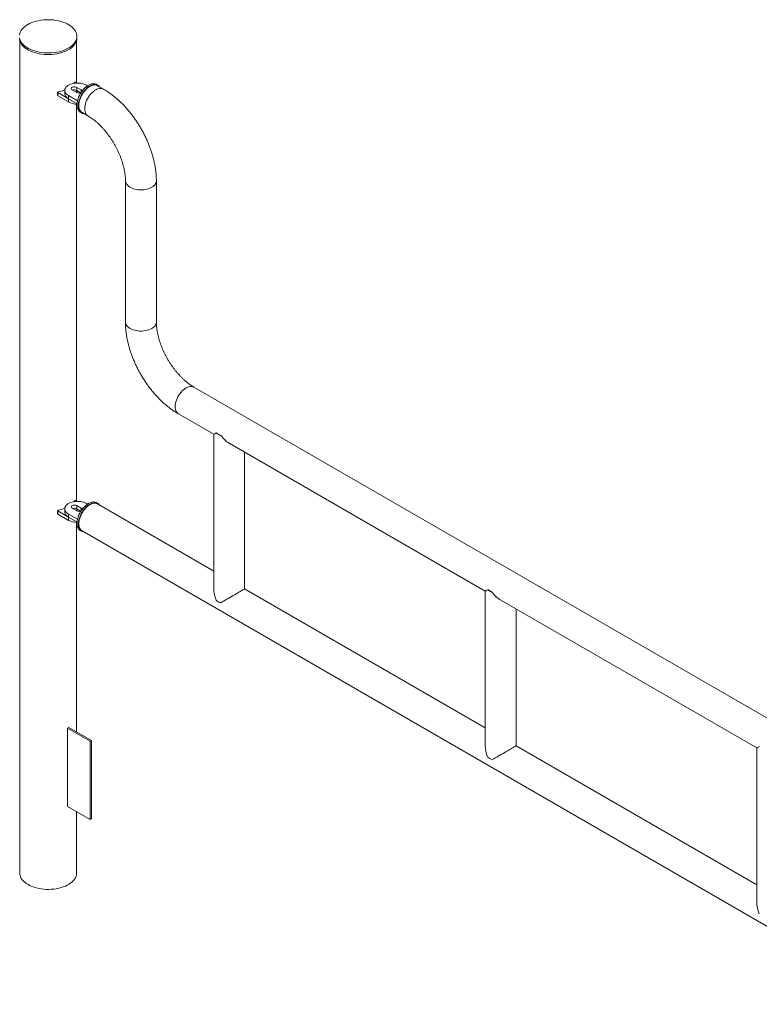
# Paper-space layout 'Sheet2' of a CAD drawing. Units: millimetres. Extents: x 0 to 42, y 0 to 29.8.
# Drawn here: x 18.5 to 19.7, y 13.9 to 15.5 of the extents above; entities that cross this region are included whole.
import ezdxf

# ---------------------------------------------------------------- set-up
doc = ezdxf.new("R2010")
doc.units = ezdxf.units.MM

psp = doc.layouts.new('Sheet2')

# ---------------------------------------------------------------- linework, layer by layer
at = {"color": 7, "linetype": 'Continuous', "lineweight": 0}
for p, q in [((18.6248, 15.452), (18.6248, 15.4545)), ((18.5354, 15.448), (18.5354, 14.148)), ((18.6243, 15.3822), (18.6243, 15.448)), ((18.6215, 15.3827), (18.6204, 15.3811)), ((18.6256, 15.3815), (18.6231, 15.3829)), ((18.6414, 15.3773), (18.6399, 15.3781)), ((18.6574, 15.3781), (18.6552, 15.3793)), ((18.6661, 15.3721), (18.6569, 15.3774)), ((18.5946, 15.367), (18.5946, 15.3621)), ((18.5949, 15.3666), (18.6118, 15.3568)), ((18.5949, 15.3666), (18.5949, 15.3617)), ((18.5949, 15.3617), (18.6118, 15.3519)), ((18.6058, 15.3699), (18.6058, 15.365)), ((18.6116, 15.3618), (18.6116, 15.3569)), ((18.6116, 15.3618), (18.6258, 15.3536)), ((18.6173, 15.3708), (18.6244, 15.3667)), ((18.6314, 15.3708), (18.6244, 15.3748)), ((18.6244, 15.3748), (18.6244, 15.3699)), ((18.6306, 15.3663), (18.6244, 15.3699)), ((18.6116, 15.3569), (18.6251, 15.3491)), ((18.6118, 15.3568), (18.6118, 15.3519)), ((18.6243, 14.729), (18.6243, 15.3485)), ((18.6302, 15.336), (18.6324, 15.3348)), ((18.6328, 15.3356), (18.642, 15.3303)), ((18.7006, 15.2287), (18.7006, 15.0082)), ((18.7489, 15.0082), (18.7489, 15.2287)), ((19.7904, 14.3393), (18.8076, 14.9067)), ((18.7834, 14.8648), (18.8385, 14.833)), ((18.8385, 14.833), (18.8385, 14.5915)), ((18.8424, 14.8353), (18.8495, 14.8312)), ((18.8627, 14.8191), (19.2628, 14.5881)), ((18.8868, 14.5915), (18.8868, 14.8051)), ((18.6256, 14.7283), (18.6231, 14.7297)), ((18.6058, 14.7167), (18.6058, 14.7118)), ((18.6173, 14.7175), (18.6244, 14.7134)), ((18.6215, 14.7294), (18.6204, 14.7278)), ((18.6314, 14.7175), (18.6244, 14.7216)), ((18.6244, 14.7216), (18.6244, 14.7167)), ((18.6306, 14.7131), (18.6244, 14.7167)), ((18.6414, 14.724), (18.6399, 14.7249)), ((18.6574, 14.7249), (18.6552, 14.7261)), ((18.8385, 14.6193), (18.6569, 14.7242)), ((18.5946, 14.7137), (18.5946, 14.7088)), ((18.5949, 14.7133), (18.6118, 14.7035)), ((18.5949, 14.7133), (18.5949, 14.7084)), ((18.5949, 14.7084), (18.6118, 14.6986)), ((18.6116, 14.7085), (18.6116, 14.7036)), ((18.6116, 14.7085), (18.6258, 14.7004)), ((18.6116, 14.7036), (18.6251, 14.6959)), ((18.6118, 14.7035), (18.6118, 14.6986)), ((18.6243, 14.3685), (18.6243, 14.6953)), ((18.6302, 14.6828), (18.6324, 14.6816)), ((18.6328, 14.6823), (19.9137, 13.9429)), ((19.2628, 14.3744), (18.8868, 14.5915)), ((19.2628, 14.5881), (19.2628, 14.3465)), ((19.2667, 14.5904), (19.2737, 14.5863)), ((19.2869, 14.5742), (19.687, 14.3432)), ((19.3111, 14.3465), (19.3111, 14.5602)), ((18.6123, 14.3754), (18.6102, 14.3742)), ((18.6102, 14.2517), (18.6102, 14.3742)), ((18.6102, 14.3742), (18.6455, 14.3538)), ((18.6123, 14.3754), (18.6477, 14.355)), ((18.6477, 14.355), (18.6455, 14.3538)), ((18.6455, 14.3538), (18.6455, 14.2313)), ((18.6477, 14.355), (18.6477, 14.2325)), ((19.687, 14.1295), (19.3111, 14.3465)), ((19.687, 14.3432), (19.687, 14.1016)), ((18.6455, 14.2313), (18.6102, 14.2517)), ((18.6243, 14.148), (18.6243, 14.2436)), ((18.6477, 14.2325), (18.6455, 14.2313))]:
    psp.add_line(p, q, dxfattribs=at)
at = {"color": 8, "linetype": 'Continuous', "lineweight": 0}
for p, q in [((18.6314, 15.3708), (18.6314, 15.3669)), ((18.6314, 14.7175), (18.6314, 14.7136))]:
    psp.add_line(p, q, dxfattribs=at)
at = {"color": 7, "linetype": 'Continuous', "lineweight": 0, "flags": 128}
for points in [[(18.548, 15.4728), (18.5453, 15.4711), (18.5429, 15.4693), (18.5408, 15.4674), (18.5389, 15.4653), (18.5374, 15.4632), (18.5363, 15.461), (18.5354, 15.4587), (18.5349, 15.4565)], [(18.535, 15.4519), (18.5356, 15.4496), (18.5365, 15.4474), (18.5378, 15.4452), (18.5394, 15.4431), (18.5413, 15.441), (18.5435, 15.4391), (18.5459, 15.4373), (18.5487, 15.4357), (18.5517, 15.4342), (18.5549, 15.4328), (18.5583, 15.4316), (18.5619, 15.4306), (18.5656, 15.4298), (18.5694, 15.4292), (18.5734, 15.4287), (18.5773, 15.4285), (18.5813, 15.4285), (18.5853, 15.4287), (18.5892, 15.429), (18.5931, 15.4296), (18.5968, 15.4304), (18.6004, 15.4314), (18.6039, 15.4325), (18.6071, 15.4338), (18.6102, 15.4353), (18.613, 15.4369), (18.6156, 15.4387), (18.6178, 15.4406), (18.6198, 15.4426), (18.6215, 15.4446), (18.6228, 15.4468), (18.6238, 15.449), (18.6245, 15.4513), (18.6248, 15.4536), (18.6247, 15.4559), (18.6243, 15.4582), (18.6236, 15.4604), (18.6225, 15.4626), (18.6211, 15.4648), (18.6193, 15.4669), (18.6173, 15.4688), (18.6149, 15.4707), (18.6123, 15.4724), (18.6094, 15.474), (18.6063, 15.4754), (18.603, 15.4767), (18.5995, 15.4778), (18.5959, 15.4787), (18.5921, 15.4794), (18.5882, 15.48), (18.5843, 15.4803), (18.5803, 15.4804), (18.5763, 15.4804), (18.5724, 15.4801), (18.5685, 15.4796), (18.5647, 15.4789), (18.561, 15.478), (18.5575, 15.477), (18.5541, 15.4758), (18.5509, 15.4744), (18.548, 15.4728)], [(18.535, 15.4494), (18.5356, 15.4471), (18.5365, 15.4449), (18.5378, 15.4427), (18.5394, 15.4406), (18.5413, 15.4386), (18.5435, 15.4367), (18.5459, 15.4349), (18.5487, 15.4332), (18.5517, 15.4317), (18.5549, 15.4304), (18.5583, 15.4292), (18.5619, 15.4282), (18.5656, 15.4273), (18.5694, 15.4267), (18.5734, 15.4263), (18.5773, 15.4261), (18.5813, 15.426), (18.5853, 15.4262), (18.5892, 15.4266), (18.5931, 15.4272), (18.5968, 15.4279), (18.6004, 15.4289), (18.6039, 15.43), (18.6071, 15.4314), (18.6102, 15.4328), (18.613, 15.4345), (18.6156, 15.4362), (18.6178, 15.4381), (18.6198, 15.4401), (18.6215, 15.4422), (18.6228, 15.4444), (18.6238, 15.4466), (18.6245, 15.4488), (18.6248, 15.4511), (18.6248, 15.452)], [(18.6399, 15.3781), (18.6379, 15.3791), (18.6356, 15.38), (18.6331, 15.3807), (18.6305, 15.3812), (18.6278, 15.3814), (18.6251, 15.3815), (18.6224, 15.3813), (18.6197, 15.3809), (18.6172, 15.3804), (18.6148, 15.3796), (18.6126, 15.3786), (18.6107, 15.3775), (18.609, 15.3763), (18.6077, 15.3749), (18.6067, 15.3734), (18.6061, 15.3719), (18.6058, 15.3703), (18.6059, 15.3688), (18.6063, 15.3672), (18.6072, 15.3657), (18.6083, 15.3643), (18.6098, 15.363), (18.6116, 15.3618)], [(18.6244, 15.3748), (18.6232, 15.3753), (18.6219, 15.3756), (18.6205, 15.3757), (18.6191, 15.3755), (18.6178, 15.3751), (18.6168, 15.3745), (18.6161, 15.3738), (18.6158, 15.373), (18.6159, 15.3722), (18.6164, 15.3714), (18.6173, 15.3708)], [(18.6552, 15.3793), (18.6547, 15.3796), (18.653, 15.3802), (18.6513, 15.3805), (18.6494, 15.3804), (18.6474, 15.3801), (18.6454, 15.3794), (18.6433, 15.3784), (18.6412, 15.3771), (18.6391, 15.3756), (18.6371, 15.3738), (18.6351, 15.3717), (18.6333, 15.3695), (18.6316, 15.3671), (18.6301, 15.3646), (18.6287, 15.362), (18.6275, 15.3593), (18.6266, 15.3566), (18.6258, 15.3539), (18.6253, 15.3513), (18.6251, 15.3487), (18.6251, 15.3463), (18.6253, 15.344), (18.6258, 15.342), (18.6266, 15.3401), (18.6275, 15.3385), (18.6287, 15.3372), (18.6301, 15.3362), (18.6302, 15.336)], [(18.6602, 15.3755), (18.6595, 15.3763), (18.6583, 15.3775), (18.6568, 15.3784), (18.6552, 15.379), (18.6534, 15.3793), (18.6515, 15.3792), (18.6495, 15.3789), (18.6475, 15.3782), (18.6454, 15.3772), (18.6433, 15.3759), (18.6412, 15.3743), (18.6392, 15.3725), (18.6373, 15.3705), (18.6354, 15.3683), (18.6337, 15.3659), (18.6322, 15.3634), (18.6308, 15.3607), (18.6296, 15.3581), (18.6287, 15.3554), (18.628, 15.3527), (18.6275, 15.35), (18.6272, 15.3475), (18.6272, 15.3451), (18.6275, 15.3428), (18.628, 15.3408), (18.6287, 15.3389), (18.6296, 15.3373), (18.6308, 15.336), (18.6322, 15.3349), (18.6337, 15.3342), (18.6354, 15.3338), (18.636, 15.3337)], [(18.6569, 15.3774), (18.6562, 15.3778), (18.6546, 15.3783), (18.6528, 15.3785), (18.6509, 15.3784), (18.6489, 15.378), (18.6469, 15.3772), (18.6449, 15.3762), (18.6428, 15.3749), (18.6408, 15.3733), (18.6388, 15.3714), (18.6369, 15.3694), (18.6352, 15.3671), (18.6335, 15.3647), (18.6321, 15.3622), (18.6308, 15.3596), (18.6297, 15.3569), (18.6289, 15.3542), (18.6283, 15.3516), (18.6279, 15.3491), (18.6278, 15.3466), (18.6279, 15.3443), (18.6283, 15.3422), (18.6289, 15.3403), (18.6297, 15.3386), (18.6308, 15.3372), (18.6321, 15.336), (18.6328, 15.3356)], [(18.6058, 15.365), (18.6059, 15.3639), (18.6063, 15.3623), (18.6072, 15.3608), (18.6083, 15.3594), (18.6098, 15.3581), (18.6116, 15.3569)], [(18.6661, 15.3721), (18.6654, 15.3725), (18.6638, 15.373), (18.662, 15.3732), (18.6601, 15.3731), (18.6581, 15.3727), (18.6561, 15.3719), (18.6541, 15.3709), (18.652, 15.3696), (18.65, 15.368), (18.648, 15.3661), (18.6461, 15.364), (18.6444, 15.3618), (18.6427, 15.3594), (18.6413, 15.3569), (18.64, 15.3543), (18.6389, 15.3516), (18.6381, 15.3489), (18.6375, 15.3463), (18.6371, 15.3438), (18.637, 15.3413), (18.6371, 15.339), (18.6375, 15.3369), (18.6381, 15.335), (18.6389, 15.3333), (18.64, 15.3319), (18.6413, 15.3307), (18.642, 15.3303)], [(18.6661, 15.3721), (18.6654, 15.3725), (18.6638, 15.373), (18.662, 15.3732), (18.6601, 15.3731), (18.6581, 15.3727), (18.6561, 15.3719), (18.6541, 15.3709), (18.652, 15.3696), (18.65, 15.368), (18.648, 15.3661), (18.6461, 15.364), (18.6444, 15.3618), (18.6427, 15.3594), (18.6413, 15.3569), (18.64, 15.3543), (18.6389, 15.3516), (18.6381, 15.3489), (18.6375, 15.3463), (18.6371, 15.3438), (18.637, 15.3413), (18.6371, 15.339), (18.6375, 15.3369), (18.6381, 15.335), (18.6389, 15.3333), (18.64, 15.3319), (18.6413, 15.3307), (18.642, 15.3303)], [(18.7489, 15.2287), (18.7489, 15.2278), (18.7485, 15.2262), (18.7478, 15.2245), (18.7468, 15.223), (18.7454, 15.2215), (18.7438, 15.2201), (18.7418, 15.2188), (18.7397, 15.2177), (18.7373, 15.2168), (18.7347, 15.216), (18.732, 15.2154), (18.7291, 15.215), (18.7262, 15.2148), (18.7233, 15.2148), (18.7204, 15.215), (18.7176, 15.2154), (18.7149, 15.216), (18.7123, 15.2168), (18.7099, 15.2177), (18.7077, 15.2188), (18.7058, 15.2201), (18.7041, 15.2215), (18.7027, 15.223), (18.7017, 15.2245), (18.701, 15.2262), (18.7007, 15.2278), (18.7006, 15.2287)], [(18.7489, 15.2287), (18.7489, 15.2278), (18.7485, 15.2262), (18.7478, 15.2245), (18.7468, 15.223), (18.7454, 15.2215), (18.7438, 15.2201), (18.7418, 15.2188), (18.7397, 15.2177), (18.7373, 15.2168), (18.7347, 15.216), (18.732, 15.2154), (18.7291, 15.215), (18.7262, 15.2148), (18.7233, 15.2148), (18.7204, 15.215), (18.7176, 15.2154), (18.7149, 15.216), (18.7123, 15.2168), (18.7099, 15.2177), (18.7077, 15.2188), (18.7058, 15.2201), (18.7041, 15.2215), (18.7027, 15.223), (18.7017, 15.2245), (18.701, 15.2262), (18.7007, 15.2278), (18.7006, 15.2287)], [(18.7489, 15.0082), (18.7489, 15.0074), (18.7485, 15.0057), (18.7478, 15.0041), (18.7468, 15.0025), (18.7454, 15.001), (18.7438, 14.9996), (18.7418, 14.9984), (18.7397, 14.9973), (18.7373, 14.9963), (18.7347, 14.9955), (18.732, 14.9949), (18.7291, 14.9945), (18.7262, 14.9943), (18.7233, 14.9943), (18.7204, 14.9945), (18.7176, 14.9949), (18.7149, 14.9955), (18.7123, 14.9963), (18.7099, 14.9973), (18.7077, 14.9984), (18.7058, 14.9996), (18.7041, 15.001), (18.7027, 15.0025), (18.7017, 15.0041), (18.701, 15.0057), (18.7007, 15.0074), (18.7006, 15.0082)], [(18.7489, 15.0082), (18.7489, 15.0074), (18.7485, 15.0057), (18.7478, 15.0041), (18.7468, 15.0025), (18.7454, 15.001), (18.7438, 14.9996), (18.7418, 14.9984), (18.7397, 14.9973), (18.7373, 14.9963), (18.7347, 14.9955), (18.732, 14.9949), (18.7291, 14.9945), (18.7262, 14.9943), (18.7233, 14.9943), (18.7204, 14.9945), (18.7176, 14.9949), (18.7149, 14.9955), (18.7123, 14.9963), (18.7099, 14.9973), (18.7077, 14.9984), (18.7058, 14.9996), (18.7041, 15.001), (18.7027, 15.0025), (18.7017, 15.0041), (18.701, 15.0057), (18.7007, 15.0074), (18.7006, 15.0082)], [(18.8076, 14.9067), (18.8068, 14.907), (18.8052, 14.9076), (18.8034, 14.9078), (18.8015, 14.9077), (18.7996, 14.9073), (18.7975, 14.9065), (18.7955, 14.9055), (18.7934, 14.9041), (18.7914, 14.9025), (18.7894, 14.9007), (18.7875, 14.8986), (18.7858, 14.8964), (18.7842, 14.894), (18.7827, 14.8914), (18.7814, 14.8888), (18.7804, 14.8862), (18.7795, 14.8835), (18.7789, 14.8809), (18.7785, 14.8783), (18.7784, 14.8759), (18.7785, 14.8736), (18.7789, 14.8715), (18.7795, 14.8695), (18.7804, 14.8679), (18.7814, 14.8664), (18.7827, 14.8653), (18.7834, 14.8648)], [(18.8076, 14.9067), (18.8068, 14.907), (18.8052, 14.9076), (18.8034, 14.9078), (18.8015, 14.9077), (18.7996, 14.9073), (18.7975, 14.9065), (18.7955, 14.9055), (18.7934, 14.9041), (18.7914, 14.9025), (18.7894, 14.9007), (18.7875, 14.8986), (18.7858, 14.8964), (18.7842, 14.894), (18.7827, 14.8914), (18.7814, 14.8888), (18.7804, 14.8862), (18.7795, 14.8835), (18.7789, 14.8809), (18.7785, 14.8783), (18.7784, 14.8759), (18.7785, 14.8736), (18.7789, 14.8715), (18.7795, 14.8695), (18.7804, 14.8679), (18.7814, 14.8664), (18.7827, 14.8653), (18.7834, 14.8648)], [(18.6399, 14.7249), (18.6379, 14.7259), (18.6356, 14.7268), (18.6331, 14.7275), (18.6305, 14.7279), (18.6278, 14.7282), (18.6251, 14.7282), (18.6224, 14.7281), (18.6197, 14.7277), (18.6172, 14.7271), (18.6148, 14.7264), (18.6126, 14.7254), (18.6107, 14.7243), (18.609, 14.723), (18.6077, 14.7217), (18.6067, 14.7202), (18.6061, 14.7187), (18.6058, 14.7171), (18.6059, 14.7155), (18.6063, 14.714), (18.6072, 14.7125), (18.6083, 14.7111), (18.6098, 14.7097), (18.6116, 14.7085)], [(18.6244, 14.7216), (18.6232, 14.7221), (18.6219, 14.7224), (18.6205, 14.7224), (18.6191, 14.7223), (18.6178, 14.7219), (18.6168, 14.7213), (18.6161, 14.7206), (18.6158, 14.7198), (18.6159, 14.719), (18.6164, 14.7182), (18.6173, 14.7175)], [(18.6552, 14.7261), (18.6547, 14.7264), (18.653, 14.727), (18.6513, 14.7273), (18.6494, 14.7272), (18.6474, 14.7268), (18.6454, 14.7262), (18.6433, 14.7252), (18.6412, 14.7239), (18.6391, 14.7223), (18.6371, 14.7205), (18.6351, 14.7185), (18.6333, 14.7163), (18.6316, 14.7139), (18.6301, 14.7114), (18.6287, 14.7087), (18.6275, 14.7061), (18.6266, 14.7034), (18.6258, 14.7007), (18.6253, 14.698), (18.6251, 14.6955), (18.6251, 14.6931), (18.6253, 14.6908), (18.6258, 14.6887), (18.6266, 14.6869), (18.6275, 14.6853), (18.6287, 14.684), (18.6301, 14.6829), (18.6302, 14.6828)], [(18.6602, 14.7223), (18.6595, 14.7231), (18.6583, 14.7243), (18.6568, 14.7252), (18.6552, 14.7258), (18.6534, 14.726), (18.6515, 14.726), (18.6495, 14.7256), (18.6475, 14.7249), (18.6454, 14.7239), (18.6433, 14.7227), (18.6412, 14.7211), (18.6392, 14.7193), (18.6373, 14.7173), (18.6354, 14.7151), (18.6337, 14.7127), (18.6322, 14.7101), (18.6308, 14.7075), (18.6296, 14.7048), (18.6287, 14.7021), (18.628, 14.6994), (18.6275, 14.6968), (18.6272, 14.6943), (18.6272, 14.6918), (18.6275, 14.6896), (18.628, 14.6875), (18.6287, 14.6857), (18.6296, 14.6841), (18.6308, 14.6827), (18.6322, 14.6817), (18.6337, 14.681), (18.6354, 14.6805), (18.636, 14.6805)], [(18.6449, 14.723), (18.6428, 14.7216), (18.6408, 14.72), (18.6388, 14.7182), (18.6369, 14.7161), (18.6352, 14.7139), (18.6335, 14.7115), (18.6321, 14.7089), (18.6308, 14.7063), (18.6297, 14.7037), (18.6289, 14.701), (18.6283, 14.6984), (18.6279, 14.6958), (18.6278, 14.6934), (18.6279, 14.6911), (18.6283, 14.6889), (18.6289, 14.687), (18.6297, 14.6853), (18.6308, 14.6839), (18.6321, 14.6828), (18.6328, 14.6823)], [(18.6569, 14.7242), (18.6562, 14.7245), (18.6546, 14.7251), (18.6528, 14.7253), (18.6509, 14.7252), (18.6489, 14.7247), (18.6469, 14.724), (18.6449, 14.723)], [(18.6058, 14.7118), (18.6059, 14.7106), (18.6063, 14.7091), (18.6072, 14.7076), (18.6083, 14.7062), (18.6098, 14.7048), (18.6116, 14.7036)], [(18.8495, 14.5699), (18.8517, 14.5712), (18.854, 14.5725), (18.8564, 14.5739), (18.8589, 14.5753), (18.8614, 14.5768), (18.8639, 14.5782), (18.8664, 14.5797), (18.8689, 14.5811), (18.8713, 14.5825), (18.8736, 14.5838), (18.8758, 14.5851), (18.8778, 14.5863), (18.8797, 14.5874), (18.8814, 14.5884), (18.8829, 14.5892), (18.8842, 14.5899), (18.8852, 14.5905), (18.886, 14.591), (18.8865, 14.5913), (18.8868, 14.5914), (18.8868, 14.5915)], [(19.2737, 14.325), (19.2759, 14.3263), (19.2782, 14.3276), (19.2806, 14.329), (19.2831, 14.3304), (19.2856, 14.3319), (19.2882, 14.3333), (19.2907, 14.3348), (19.2932, 14.3362), (19.2956, 14.3376), (19.2979, 14.3389), (19.3001, 14.3402), (19.3021, 14.3414), (19.304, 14.3425), (19.3057, 14.3434), (19.3072, 14.3443), (19.3084, 14.345), (19.3095, 14.3456), (19.3102, 14.3461), (19.3108, 14.3464), (19.311, 14.3465), (19.3111, 14.3465)], [(18.5484, 14.1298), (18.5457, 14.1315), (18.5433, 14.1334), (18.5411, 14.1353), (18.5393, 14.1374), (18.5379, 14.1395), (18.5367, 14.1417), (18.5359, 14.144), (18.5355, 14.1463), (18.5354, 14.148)], [(18.6243, 14.148), (18.6242, 14.1474), (18.624, 14.1451), (18.6234, 14.1428), (18.6224, 14.1406), (18.6211, 14.1384), (18.6194, 14.1363), (18.6174, 14.1343), (18.6152, 14.1324), (18.6126, 14.1307), (18.6098, 14.129), (18.6067, 14.1276), (18.6035, 14.1263), (18.6, 14.1251), (18.5964, 14.1242), (18.5926, 14.1234), (18.5887, 14.1228), (18.5848, 14.1225), (18.5808, 14.1223), (18.5768, 14.1224), (18.5729, 14.1226), (18.5689, 14.1231), (18.5651, 14.1238), (18.5614, 14.1246), (18.5579, 14.1257), (18.5545, 14.1269), (18.5513, 14.1283), (18.5484, 14.1298)]]:
    psp.add_lwpolyline(points, dxfattribs=at)
at = {"color": 7, "linetype": 'Continuous', "lineweight": 0}
for centre, radius, start, end in [((18.6225, 15.3817), 0.00137, 59.8845, 134.5331), ((18.5951, 15.367), 0.000515, 78.7285, 239.7042), ((18.5951, 15.3621), 0.000483, 184.3509, 246.9893), ((18.5829, 15.4265), 0.0602, 281.8196, 292.3813), ((18.6208, 15.363), 0.0078, 62.8328, 110.4871), ((18.626, 15.3588), 0.0096, 82.809, 111.1569), ((18.6279, 15.3734), 0.00759, 242.1665, 296.2532), ((18.6304, 15.3684), 0.00256, 11.5644, 65.5679), ((18.6253, 15.3771), 0.0286, 241.9182, 269.5278), ((18.8571, 14.8525), 0.0227, 229.6212, 250.3841), ((18.6225, 14.7285), 0.00137, 59.8845, 134.5331), ((18.5951, 14.7138), 0.000515, 78.7285, 239.7042), ((18.5829, 14.7732), 0.0602, 281.8193, 292.382), ((18.6208, 14.7098), 0.0078, 62.8328, 110.4871), ((18.626, 14.7056), 0.0096, 82.809, 111.1569), ((18.6304, 14.7152), 0.00256, 11.5644, 65.5679), ((18.5951, 14.7089), 0.000483, 184.3509, 246.9893), ((18.6279, 14.7202), 0.00759, 242.1665, 296.2532), ((18.6253, 14.7239), 0.0286, 241.9182, 269.5278), ((19.2813, 14.6076), 0.0227, 229.6213, 250.3841), ((18.8571, 14.5912), 0.0227, 229.6212, 250.3841), ((19.2813, 14.3463), 0.0227, 229.6213, 250.3841)]:
    psp.add_arc(centre, radius, start, end, dxfattribs=at)
for centre, major_axis, ratio, start_param, end_param in [((18.8627, 14.847), (0.0242, 0.0139), 0.00007, 2.564702, 3.141552), ((18.8627, 14.847), (-0.0171, 0.0296), 0.577335, 1.779303, 2.356235), ((18.8627, 14.5775), (-0.0171, 0.0296), 0.577335, 0.785358, 1.362208), ((19.2869, 14.602), (0.0242, 0.0139), 0.00007, 2.564702, 3.141552), ((19.2869, 14.602), (-0.0171, 0.0296), 0.577335, 1.779303, 2.356235), ((19.2869, 14.3326), (-0.0171, 0.0296), 0.577335, 0.785358, 1.362208), ((19.7112, 14.3571), (0.0241, 0.0139), 0.00007, 2.564702, 3.141552), ((19.7112, 14.0877), (-0.0171, 0.0296), 0.577335, 0.785358, 1.362208)]:
    psp.add_ellipse(centre, major_axis=major_axis, ratio=ratio, start_param=start_param, end_param=end_param, dxfattribs=at)
for points, knots in [([(18.7489, 15.2287), (18.7489, 15.2297), (18.7489, 15.2326), (18.7486, 15.2374), (18.7481, 15.243), (18.7474, 15.2488), (18.7463, 15.2546), (18.7451, 15.2604), (18.7436, 15.2662), (18.7419, 15.272), (18.74, 15.2778), (18.7379, 15.2836), (18.7356, 15.2893), (18.733, 15.295), (18.7303, 15.3006), (18.7274, 15.3062), (18.7243, 15.3116), (18.7211, 15.317), (18.7177, 15.3222), (18.7141, 15.3273), (18.7104, 15.3323), (18.7065, 15.3371), (18.7025, 15.3418), (18.6984, 15.3462), (18.6942, 15.3505), (18.6898, 15.3546), (18.6854, 15.3585), (18.6808, 15.3622), (18.6762, 15.3657), (18.6715, 15.3688), (18.6682, 15.3709), (18.6664, 15.3719), (18.6661, 15.3721)], [0, 0, 0, 0, 0.0192201, 0.0544197, 0.0895851, 0.1247218, 0.1598061, 0.1948253, 0.2297738, 0.2646507, 0.29946, 0.3342078, 0.3689027, 0.4035541, 0.438173, 0.4727708, 0.5073585, 0.5419485, 0.5765498, 0.6111733, 0.6458313, 0.6805353, 0.7152976, 0.7501287, 0.7850395, 0.8200389, 0.855133, 0.8903264, 0.9256176, 0.9609999, 0.9944575, 1, 1, 1, 1]), ([(18.642, 15.3303), (18.6425, 15.3299), (18.644, 15.3291), (18.6466, 15.3274), (18.6497, 15.3252), (18.6528, 15.3228), (18.656, 15.3201), (18.6592, 15.3172), (18.6623, 15.3141), (18.6654, 15.3108), (18.6685, 15.3073), (18.6715, 15.3036), (18.6744, 15.2998), (18.6772, 15.2958), (18.6799, 15.2917), (18.6825, 15.2875), (18.6849, 15.2831), (18.6872, 15.2788), (18.6894, 15.2744), (18.6913, 15.2699), (18.6931, 15.2655), (18.6947, 15.261), (18.6961, 15.2566), (18.6973, 15.2523), (18.6984, 15.248), (18.6992, 15.2439), (18.6998, 15.2398), (18.7003, 15.236), (18.7006, 15.2322), (18.7006, 15.2299), (18.7006, 15.2287)], [0, 0, 0, 0, 0.018515, 0.053896, 0.089426, 0.125137, 0.16103, 0.197101, 0.233338, 0.269726, 0.30625, 0.342892, 0.379632, 0.41645, 0.453327, 0.490242, 0.527176, 0.564104, 0.601005, 0.637855, 0.674636, 0.711326, 0.747907, 0.78436, 0.820665, 0.856808, 0.892772, 0.928548, 0.964131, 1, 1, 1, 1]), ([(18.7006, 15.0082), (18.7006, 15.0072), (18.7006, 15.0043), (18.7009, 14.9996), (18.7014, 14.9939), (18.7022, 14.9881), (18.7032, 14.9823), (18.7044, 14.9765), (18.7059, 14.9707), (18.7076, 14.9649), (18.7095, 14.9591), (18.7116, 14.9533), (18.714, 14.9476), (18.7165, 14.9419), (18.7192, 14.9363), (18.7221, 14.9307), (18.7252, 14.9253), (18.7285, 14.9199), (18.7319, 14.9147), (18.7354, 14.9096), (18.7391, 14.9046), (18.743, 14.8998), (18.747, 14.8952), (18.7511, 14.8907), (18.7554, 14.8864), (18.7597, 14.8823), (18.7642, 14.8784), (18.7687, 14.8747), (18.7734, 14.8712), (18.778, 14.8681), (18.7814, 14.866), (18.7832, 14.865), (18.7834, 14.8648)], [0, 0, 0, 0, 0.01922, 0.054419, 0.089585, 0.124721, 0.159806, 0.194825, 0.229774, 0.264651, 0.29946, 0.334208, 0.368902, 0.403554, 0.438173, 0.47277, 0.507358, 0.541948, 0.57655, 0.611173, 0.645831, 0.680535, 0.715297, 0.750129, 0.78504, 0.820039, 0.855133, 0.890326, 0.925618, 0.961, 0.994457, 1, 1, 1, 1]), ([(18.8076, 14.9067), (18.807, 14.907), (18.8055, 14.9079), (18.8029, 14.9095), (18.7998, 14.9117), (18.7967, 14.9142), (18.7935, 14.9168), (18.7904, 14.9197), (18.7872, 14.9228), (18.7841, 14.9261), (18.781, 14.9296), (18.778, 14.9333), (18.7751, 14.9372), (18.7723, 14.9411), (18.7696, 14.9452), (18.767, 14.9495), (18.7646, 14.9538), (18.7623, 14.9581), (18.7602, 14.9626), (18.7582, 14.967), (18.7564, 14.9715), (18.7548, 14.9759), (18.7534, 14.9803), (18.7522, 14.9846), (18.7512, 14.9889), (18.7503, 14.993), (18.7497, 14.9971), (18.7492, 15.001), (18.749, 15.0047), (18.7489, 15.007), (18.7489, 15.0082)], [0, 0, 0, 0, 0.018516, 0.053896, 0.089426, 0.125137, 0.16103, 0.197101, 0.233338, 0.269726, 0.30625, 0.342892, 0.379632, 0.41645, 0.453327, 0.490243, 0.527176, 0.564105, 0.601005, 0.637855, 0.674636, 0.711326, 0.747907, 0.78436, 0.820665, 0.856808, 0.892772, 0.928549, 0.964131, 1, 1, 1, 1])]:
    psp.add_open_spline(points, degree=3, knots=knots, dxfattribs=at)

doc.saveas('drawing.dxf')
